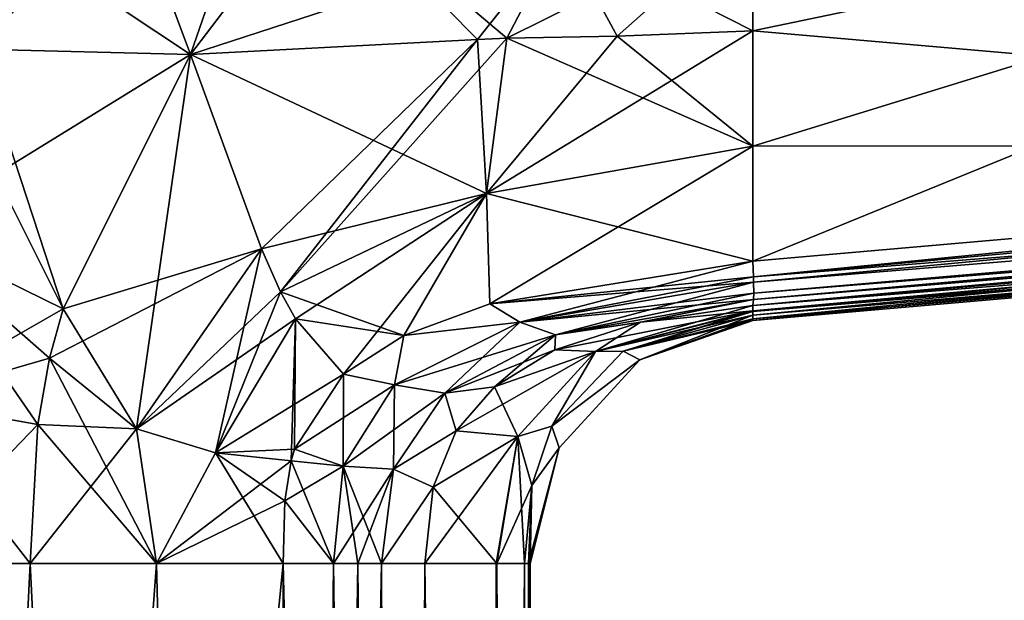
# Model space of a CAD drawing. Units: millimetres. Extents: x -24 to 160, y -10 to 321.
# Drawn here: x 0 to 45, y 230 to 256 of the extents above; entities that cross this region are included whole.
import ezdxf

# ---------------------------------------------------------------- set-up
doc = ezdxf.new("R2010")
doc.units = ezdxf.units.MM
doc.header["$LTSCALE"] = 81.481481
for name, color, linetype in [('15', 7, 'CONTINUOUS'), ('16', 7, 'CONTINUOUS'), ('18', 7, 'CONTINUOUS'), ('20', 7, 'CONTINUOUS'), ('21', 7, 'CONTINUOUS'), ('23', 7, 'CONTINUOUS'), ('27', 7, 'CONTINUOUS'), ('4', 7, 'CONTINUOUS'), ('43', 7, 'CONTINUOUS'), ('44', 7, 'CONTINUOUS'), ('45', 7, 'CONTINUOUS'), ('46', 7, 'CONTINUOUS'), ('47', 7, 'CONTINUOUS'), ('48', 7, 'CONTINUOUS'), ('49', 7, 'CONTINUOUS'), ('5', 7, 'CONTINUOUS'), ('50', 7, 'CONTINUOUS'), ('51', 7, 'CONTINUOUS'), ('55', 7, 'CONTINUOUS'), ('56', 7, 'CONTINUOUS'), ('57', 7, 'CONTINUOUS'), ('58', 7, 'CONTINUOUS'), ('59', 7, 'CONTINUOUS'), ('60', 7, 'CONTINUOUS'), ('61', 7, 'CONTINUOUS'), ('62', 7, 'CONTINUOUS'), ('63', 7, 'CONTINUOUS'), ('7', 7, 'CONTINUOUS'), ('8', 7, 'CONTINUOUS')]:
    doc.layers.add(name, color=color, linetype=linetype)

msp = doc.modelspace()

# ---------------------------------------------------------------- linework, layer by layer
at = {"layer": '15', "color": 2, "linetype": 'Continuous'}
for points in [[(12.354, 0.5, -22.936), (-10.461, 0.5, -23.533), (-10.461, 231.578, -23.533), (12.354, 0.5, -22.936)], [(-4.757, 231.578, -23.384), (12.354, 0.5, -22.936), (-10.461, 231.578, -23.533), (-4.757, 231.578, -23.384)], [(0.947, 231.578, -23.235), (12.354, 0.5, -22.936), (-4.757, 231.578, -23.384), (0.947, 231.578, -23.235)], [(6.651, 231.578, -23.085), (12.354, 0.5, -22.936), (0.947, 231.578, -23.235), (6.651, 231.578, -23.085)], [(12.354, 231.578, -22.936), (12.354, 0.5, -22.936), (6.651, 231.578, -23.085), (12.354, 231.578, -22.936)]]:
    msp.add_3dface(points, dxfattribs=at)
at = {"layer": '16', "color": 2, "linetype": 'Continuous'}
for points in [[(12.354, 0.5, -22.936), (12.354, 231.578, -22.936), (14.623, 231.579, -22.643), (12.354, 0.5, -22.936)], [(16.789, 231.578, -21.893), (12.354, 0.5, -22.936), (15.725, 231.579, -22.324), (16.789, 231.578, -21.893)], [(15.725, 231.579, -22.324), (12.354, 0.5, -22.936), (14.623, 231.579, -22.643), (15.725, 231.579, -22.324)], [(17.699, 0.5, -21.417), (12.354, 0.5, -22.936), (16.789, 231.578, -21.893), (17.699, 0.5, -21.417)], [(18.753, 231.578, -20.721), (17.699, 0.5, -21.417), (16.789, 231.578, -21.893), (18.753, 231.578, -20.721)], [(21.656, 0.5, -17.517), (17.699, 0.5, -21.417), (18.753, 231.578, -20.721), (21.656, 0.5, -17.517)], [(21.969, 231.578, -16.962), (21.656, 0.5, -17.517), (18.753, 231.578, -20.721), (21.969, 231.578, -16.962)], [(23.252, 0.5, -12.195), (21.656, 0.5, -17.517), (23.252, 231.578, -12.195), (23.252, 0.5, -12.195)], [(23.252, 231.578, -12.195), (21.656, 0.5, -17.517), (21.997, 231.578, -16.909), (23.252, 231.578, -12.195)], [(21.997, 231.578, -16.909), (21.656, 0.5, -17.517), (21.969, 231.578, -16.962), (21.997, 231.578, -16.909)]]:
    msp.add_3dface(points, dxfattribs=at)
at = {"layer": '18', "color": 2, "linetype": 'Continuous'}
for points in [[(33.571, 244.514, -21.971), (93.115, 250.417, -20.169), (145.111, 253.42, -17.94), (33.571, 244.514, -21.971)], [(33.58, 244.27, -21.86), (33.571, 244.514, -21.971), (145.111, 253.42, -17.94), (33.58, 244.27, -21.86)], [(33.586, 243.779, -21.487), (33.58, 244.27, -21.86), (145.111, 253.42, -17.94), (33.586, 243.779, -21.487)], [(145.116, 252.795, -16.604), (33.586, 243.779, -21.487), (145.111, 253.42, -17.94), (145.116, 252.795, -16.604)], [(145.116, 252.795, -16.604), (93.176, 248.424, -18.314), (33.582, 243.493, -21.112), (145.116, 252.795, -16.604)], [(33.586, 243.779, -21.487), (145.116, 252.795, -16.604), (33.582, 243.493, -21.112), (33.586, 243.779, -21.487)], [(33.541, 245.217, -22.1), (93.115, 250.417, -20.169), (33.571, 244.514, -21.971), (33.541, 245.217, -22.1)], [(93.176, 248.424, -18.314), (33.541, 243.22, -20.239), (33.582, 243.493, -21.112), (93.176, 248.424, -18.314)]]:
    msp.add_3dface(points, dxfattribs=at)
at = {"layer": '20', "color": 2, "linetype": 'Continuous'}
for points in [[(23.252, 0.5, -12.195), (23.252, 231.578, -12.195), (23.43, 231.578, -6.48), (23.252, 0.5, -12.195)], [(23.5, 0.5), (23.252, 0.5, -12.195), (23.5, 231.578), (23.5, 0.5)], [(23.5, 231.578), (23.252, 0.5, -12.195), (23.43, 231.578, -6.48), (23.5, 231.578)], [(23.252, 0.5, 12.195), (23.5, 0.5), (23.252, 231.578, 12.195), (23.252, 0.5, 12.195)], [(23.252, 231.578, 12.195), (23.5, 0.5), (23.43, 231.578, 6.48), (23.252, 231.578, 12.195)], [(23.43, 231.578, 6.48), (23.5, 0.5), (23.5, 231.578), (23.43, 231.578, 6.48)]]:
    msp.add_3dface(points, dxfattribs=at)
at = {"layer": '21', "color": 2, "linetype": 'Continuous'}
for points in [[(-10.461, 0.5, 23.533), (12.354, 0.5, 22.936), (12.354, 231.578, 22.936), (-10.461, 0.5, 23.533)], [(-4.757, 231.578, 23.384), (-10.461, 0.5, 23.533), (0.947, 231.578, 23.235), (-4.757, 231.578, 23.384)], [(0.947, 231.578, 23.235), (-10.461, 0.5, 23.533), (6.651, 231.578, 23.085), (0.947, 231.578, 23.235)], [(6.651, 231.578, 23.085), (-10.461, 0.5, 23.533), (12.354, 231.578, 22.936), (6.651, 231.578, 23.085)]]:
    msp.add_3dface(points, dxfattribs=at)
at = {"layer": '23', "color": 2, "linetype": 'Continuous'}
for points in [[(12.354, 231.578, 22.936), (17.699, 0.5, 21.417), (14.623, 231.579, 22.643), (12.354, 231.578, 22.936)], [(12.354, 231.578, 22.936), (12.354, 0.5, 22.936), (17.699, 0.5, 21.417), (12.354, 231.578, 22.936)], [(14.623, 231.579, 22.643), (17.699, 0.5, 21.417), (15.725, 231.579, 22.324), (14.623, 231.579, 22.643)], [(15.725, 231.579, 22.324), (17.699, 0.5, 21.417), (16.789, 231.578, 21.893), (15.725, 231.579, 22.324)], [(16.789, 231.578, 21.893), (17.699, 0.5, 21.417), (18.753, 231.578, 20.721), (16.789, 231.578, 21.893)], [(17.699, 0.5, 21.417), (21.656, 0.5, 17.517), (18.753, 231.578, 20.721), (17.699, 0.5, 21.417)], [(18.753, 231.578, 20.721), (21.656, 0.5, 17.517), (21.969, 231.578, 16.962), (18.753, 231.578, 20.721)], [(21.656, 0.5, 17.517), (23.252, 0.5, 12.195), (21.969, 231.578, 16.962), (21.656, 0.5, 17.517)], [(21.969, 231.578, 16.962), (23.252, 0.5, 12.195), (21.997, 231.578, 16.909), (21.969, 231.578, 16.962)], [(23.252, 0.5, 12.195), (23.252, 231.578, 12.195), (21.997, 231.578, 16.909), (23.252, 0.5, 12.195)]]:
    msp.add_3dface(points, dxfattribs=at)
at = {"layer": '27', "color": 2, "linetype": 'Continuous'}
for points in [[(145.019, 254.788, 18.485), (93.115, 250.417, 20.169), (33.571, 244.514, 21.971), (145.019, 254.788, 18.485)], [(33.58, 244.27, 21.86), (145.019, 254.788, 18.485), (33.571, 244.514, 21.971), (33.58, 244.27, 21.86)], [(145.111, 253.42, 17.94), (145.019, 254.788, 18.485), (33.58, 244.27, 21.86), (145.111, 253.42, 17.94)], [(33.541, 243.22, 20.239), (93.176, 248.424, 18.314), (145.111, 253.42, 17.94), (33.541, 243.22, 20.239)], [(33.541, 243.22, 20.239), (145.111, 253.42, 17.94), (33.582, 243.493, 21.112), (33.541, 243.22, 20.239)], [(33.586, 243.779, 21.487), (145.111, 253.42, 17.94), (33.58, 244.27, 21.86), (33.586, 243.779, 21.487)], [(33.582, 243.493, 21.112), (145.111, 253.42, 17.94), (33.586, 243.779, 21.487), (33.582, 243.493, 21.112)], [(93.115, 250.417, 20.169), (33.541, 245.217, 22.1), (33.571, 244.514, 21.971), (93.115, 250.417, 20.169)]]:
    msp.add_3dface(points, dxfattribs=at)
at = {"layer": '4', "color": 2, "linetype": 'Continuous'}
for points in [[(93.176, 248.424, -18.314), (124.945, 250.533), (33.541, 242.536), (93.176, 248.424, -18.314)], [(33.541, 243.22, -20.239), (93.176, 248.424, -18.314), (33.541, 242.975, -16.21), (33.541, 243.22, -20.239)], [(33.541, 242.975, -16.21), (93.176, 248.424, -18.314), (33.541, 242.949, -15.736), (33.541, 242.975, -16.21)], [(33.541, 242.949, -15.736), (93.176, 248.424, -18.314), (33.541, 242.784, -12.195), (33.541, 242.949, -15.736)], [(33.541, 242.784, -12.195), (93.176, 248.424, -18.314), (33.541, 242.615, -6.87), (33.541, 242.784, -12.195)], [(33.541, 242.615, -6.87), (93.176, 248.424, -18.314), (33.541, 242.536), (33.541, 242.615, -6.87)]]:
    msp.add_3dface(points, dxfattribs=at)
at = {"layer": '43', "color": 2, "linetype": 'Continuous'}
for points in [[(33.541, 242.784, -12.195), (28.452, 240.767), (27.702, 241.156, -12.195), (33.541, 242.784, -12.195)], [(33.541, 242.784, -12.195), (33.541, 242.615, -6.87), (28.452, 240.767), (33.541, 242.784, -12.195)], [(33.541, 242.615, -6.87), (33.541, 242.536), (28.452, 240.767), (33.541, 242.615, -6.87)], [(27.702, 241.156, -12.195), (28.452, 240.767), (24.485, 237.777, -12.195), (27.702, 241.156, -12.195)], [(28.452, 240.767), (24.817, 236.797), (24.485, 237.777, -12.195), (28.452, 240.767)], [(24.485, 237.777, -12.195), (24.817, 236.797), (23.575, 235.094, -12.195), (24.485, 237.777, -12.195)], [(24.817, 236.797), (23.5, 231.578), (23.575, 235.094, -12.195), (24.817, 236.797)], [(23.43, 231.578, -6.48), (23.252, 231.578, -12.195), (23.575, 235.094, -12.195), (23.43, 231.578, -6.48)], [(23.5, 231.578), (23.43, 231.578, -6.48), (23.575, 235.094, -12.195), (23.5, 231.578)]]:
    msp.add_3dface(points, dxfattribs=at)
at = {"layer": '44', "color": 2, "linetype": 'Continuous'}
for points in [[(33.541, 243.22, -20.239), (33.541, 242.975, -16.21), (26.454, 241.142, -16.585), (33.541, 243.22, -20.239)], [(33.541, 243.22, -20.239), (26.454, 241.142, -16.585), (28.478, 242.467, -20.402), (33.541, 243.22, -20.239)], [(33.541, 242.975, -16.21), (27.702, 241.156, -12.195), (26.454, 241.142, -16.585), (33.541, 242.975, -16.21)], [(33.541, 242.975, -16.21), (33.541, 242.949, -15.736), (27.702, 241.156, -12.195), (33.541, 242.975, -16.21)], [(33.541, 242.949, -15.736), (33.541, 242.784, -12.195), (27.702, 241.156, -12.195), (33.541, 242.949, -15.736)], [(28.478, 242.467, -20.402), (26.454, 241.142, -16.585), (24.612, 241.223, -20.527), (28.478, 242.467, -20.402)], [(24.612, 241.223, -20.527), (26.454, 241.142, -16.585), (21.888, 239.554, -20.616), (24.612, 241.223, -20.527)], [(26.454, 241.142, -16.585), (22.948, 237.307, -16.81), (21.888, 239.554, -20.616), (26.454, 241.142, -16.585)], [(26.454, 241.142, -16.585), (24.485, 237.777, -12.195), (22.948, 237.307, -16.81), (26.454, 241.142, -16.585)], [(27.702, 241.156, -12.195), (24.485, 237.777, -12.195), (26.454, 241.142, -16.585), (27.702, 241.156, -12.195)], [(21.888, 239.554, -20.616), (22.948, 237.307, -16.81), (20.167, 237.572, -20.673), (21.888, 239.554, -20.616)], [(24.485, 237.777, -12.195), (23.575, 235.094, -12.195), (22.948, 237.307, -16.81), (24.485, 237.777, -12.195)], [(20.167, 237.572, -20.673), (22.948, 237.307, -16.81), (19.121, 235.028, -20.708), (20.167, 237.572, -20.673)], [(22.948, 237.307, -16.81), (21.997, 231.578, -16.909), (19.121, 235.028, -20.708), (22.948, 237.307, -16.81)], [(23.252, 231.578, -12.195), (21.997, 231.578, -16.909), (22.948, 237.307, -16.81), (23.252, 231.578, -12.195)], [(23.575, 235.094, -12.195), (23.252, 231.578, -12.195), (22.948, 237.307, -16.81), (23.575, 235.094, -12.195)], [(21.997, 231.578, -16.909), (18.753, 231.578, -20.721), (19.121, 235.028, -20.708), (21.997, 231.578, -16.909)], [(21.997, 231.578, -16.909), (21.969, 231.578, -16.962), (18.753, 231.578, -20.721), (21.997, 231.578, -16.909)]]:
    msp.add_3dface(points, dxfattribs=at)
at = {"layer": '45', "color": 2, "linetype": 'Continuous'}
for points in [[(33.541, 245.217, -22.1), (23.029, 242.473, -22.259), (21.679, 243.292, -22.506), (33.541, 245.217, -22.1)], [(33.541, 245.217, -22.1), (33.571, 244.514, -21.971), (23.029, 242.473, -22.259), (33.541, 245.217, -22.1)], [(33.571, 244.514, -21.971), (33.58, 244.27, -21.86), (23.029, 242.473, -22.259), (33.571, 244.514, -21.971)], [(33.58, 244.27, -21.86), (24.641, 241.89, -21.562), (23.029, 242.473, -22.259), (33.58, 244.27, -21.86)], [(33.58, 244.27, -21.86), (33.586, 243.779, -21.487), (24.641, 241.89, -21.562), (33.58, 244.27, -21.86)], [(33.586, 243.779, -21.487), (33.582, 243.493, -21.112), (24.641, 241.89, -21.562), (33.586, 243.779, -21.487)], [(33.582, 243.493, -21.112), (28.478, 242.467, -20.402), (24.641, 241.89, -21.562), (33.582, 243.493, -21.112)], [(33.582, 243.493, -21.112), (33.541, 243.22, -20.239), (28.478, 242.467, -20.402), (33.582, 243.493, -21.112)], [(21.679, 243.292, -22.506), (23.029, 242.473, -22.259), (17.798, 241.872, -22.656), (21.679, 243.292, -22.506)], [(23.029, 242.473, -22.259), (19.649, 239.259, -21.891), (17.389, 239.64, -22.551), (23.029, 242.473, -22.259)], [(23.029, 242.473, -22.259), (17.389, 239.64, -22.551), (17.798, 241.872, -22.656), (23.029, 242.473, -22.259)], [(24.641, 241.89, -21.562), (19.649, 239.259, -21.891), (23.029, 242.473, -22.259), (24.641, 241.89, -21.562)], [(28.478, 242.467, -20.402), (24.612, 241.223, -20.527), (24.641, 241.89, -21.562), (28.478, 242.467, -20.402)], [(17.798, 241.872, -22.656), (17.389, 239.64, -22.551), (15.074, 240.115, -22.773), (17.798, 241.872, -22.656)], [(24.641, 241.89, -21.562), (21.888, 239.554, -20.616), (19.649, 239.259, -21.891), (24.641, 241.89, -21.562)], [(24.612, 241.223, -20.527), (21.888, 239.554, -20.616), (24.641, 241.89, -21.562), (24.612, 241.223, -20.527)], [(15.074, 240.115, -22.773), (15.065, 235.974, -22.643), (12.873, 236.746, -22.89), (15.074, 240.115, -22.773)], [(17.389, 239.64, -22.551), (15.065, 235.974, -22.643), (15.074, 240.115, -22.773), (17.389, 239.64, -22.551)], [(17.389, 239.64, -22.551), (17.339, 235.833, -21.934), (15.065, 235.974, -22.643), (17.389, 239.64, -22.551)], [(19.649, 239.259, -21.891), (17.339, 235.833, -21.934), (17.389, 239.64, -22.551), (19.649, 239.259, -21.891)], [(21.888, 239.554, -20.616), (20.167, 237.572, -20.673), (19.649, 239.259, -21.891), (21.888, 239.554, -20.616)], [(19.649, 239.259, -21.891), (20.167, 237.572, -20.673), (17.339, 235.833, -21.934), (19.649, 239.259, -21.891)], [(20.167, 237.572, -20.673), (19.121, 235.028, -20.708), (17.339, 235.833, -21.934), (20.167, 237.572, -20.673)], [(12.873, 236.746, -22.89), (15.065, 235.974, -22.643), (12.722, 236.205, -22.9), (12.873, 236.746, -22.89)], [(12.722, 236.205, -22.9), (14.623, 231.579, -22.643), (12.438, 234.412, -22.924), (12.722, 236.205, -22.9)], [(15.065, 235.974, -22.643), (14.623, 231.579, -22.643), (12.722, 236.205, -22.9), (15.065, 235.974, -22.643)], [(15.725, 231.579, -22.324), (14.623, 231.579, -22.643), (15.065, 235.974, -22.643), (15.725, 231.579, -22.324)], [(16.789, 231.578, -21.893), (15.725, 231.579, -22.324), (15.065, 235.974, -22.643), (16.789, 231.578, -21.893)], [(17.339, 235.833, -21.934), (16.789, 231.578, -21.893), (15.065, 235.974, -22.643), (17.339, 235.833, -21.934)], [(19.121, 235.028, -20.708), (16.789, 231.578, -21.893), (17.339, 235.833, -21.934), (19.121, 235.028, -20.708)], [(18.753, 231.578, -20.721), (16.789, 231.578, -21.893), (19.121, 235.028, -20.708), (18.753, 231.578, -20.721)], [(14.623, 231.579, -22.643), (12.354, 231.578, -22.936), (12.438, 234.412, -22.924), (14.623, 231.579, -22.643)]]:
    msp.add_3dface(points, dxfattribs=at)
at = {"layer": '46', "color": 2, "linetype": 'Continuous'}
msp.add_3dface([(8.174, 254.542, -22.941), (5.403, 261.998, -23.049), (14.097, 262.324, -22.74), (8.174, 254.542, -22.941)], dxfattribs=at)
at = {"layer": '47', "color": 2, "linetype": 'Continuous'}
for points in [[(-10.461, 266.919, -23.533), (5.403, 261.998, -23.049), (8.174, 254.542, -22.941), (-10.461, 266.919, -23.533)], [(-10.461, 266.919, -23.533), (8.174, 254.542, -22.941), (-1.411, 254.779, -23.278), (-10.461, 266.919, -23.533)]]:
    msp.add_3dface(points, dxfattribs=at)
at = {"layer": '48', "color": 2, "linetype": 'Continuous'}
for points in [[(-4.738, 246.591, -23.382), (-3.502, 254.913, -23.343), (2.428, 243.068, -23.176), (-4.738, 246.591, -23.382)], [(-3.502, 254.913, -23.343), (-1.411, 254.779, -23.278), (2.428, 243.068, -23.176), (-3.502, 254.913, -23.343)], [(-1.411, 254.779, -23.278), (8.174, 254.542, -22.941), (2.428, 243.068, -23.176), (-1.411, 254.779, -23.278)], [(-4.787, 238.928, -23.385), (-4.738, 246.591, -23.382), (1.285, 237.853, -23.223), (-4.787, 238.928, -23.385)], [(1.285, 237.853, -23.223), (-4.738, 246.591, -23.382), (1.821, 240.844, -23.202), (1.285, 237.853, -23.223)], [(1.821, 240.844, -23.202), (-4.738, 246.591, -23.382), (2.428, 243.068, -23.176), (1.821, 240.844, -23.202)], [(0.947, 231.578, -23.235), (-4.757, 231.578, -23.384), (-4.787, 238.928, -23.385), (0.947, 231.578, -23.235)], [(0.947, 231.578, -23.235), (-4.787, 238.928, -23.385), (1.285, 237.853, -23.223), (0.947, 231.578, -23.235)]]:
    msp.add_3dface(points, dxfattribs=at)
at = {"layer": '49', "color": 2, "linetype": 'Continuous'}
for points in [[(2.428, 243.068, -23.176), (8.174, 254.542, -22.941), (11.381, 245.768, -22.84), (2.428, 243.068, -23.176)], [(1.821, 240.844, -23.202), (2.428, 243.068, -23.176), (11.381, 245.768, -22.84), (1.821, 240.844, -23.202)], [(5.749, 237.66, -23.094), (1.821, 240.844, -23.202), (11.381, 245.768, -22.84), (5.749, 237.66, -23.094)], [(12.239, 243.837, -22.822), (5.749, 237.66, -23.094), (11.381, 245.768, -22.84), (12.239, 243.837, -22.822)], [(12.921, 242.616, -22.81), (5.749, 237.66, -23.094), (12.239, 243.837, -22.822), (12.921, 242.616, -22.81)], [(9.314, 236.571, -22.995), (5.749, 237.66, -23.094), (12.921, 242.616, -22.81), (9.314, 236.571, -22.995)], [(15.074, 240.115, -22.773), (9.314, 236.571, -22.995), (12.921, 242.616, -22.81), (15.074, 240.115, -22.773)], [(1.285, 237.853, -23.223), (1.821, 240.844, -23.202), (5.749, 237.66, -23.094), (1.285, 237.853, -23.223)], [(15.074, 240.115, -22.773), (12.873, 236.746, -22.89), (9.314, 236.571, -22.995), (15.074, 240.115, -22.773)], [(0.947, 231.578, -23.235), (1.285, 237.853, -23.223), (5.749, 237.66, -23.094), (0.947, 231.578, -23.235)], [(6.651, 231.578, -23.085), (0.947, 231.578, -23.235), (5.749, 237.66, -23.094), (6.651, 231.578, -23.085)], [(9.314, 236.571, -22.995), (6.651, 231.578, -23.085), (5.749, 237.66, -23.094), (9.314, 236.571, -22.995)], [(12.722, 236.205, -22.9), (6.651, 231.578, -23.085), (9.314, 236.571, -22.995), (12.722, 236.205, -22.9)], [(12.873, 236.746, -22.89), (12.722, 236.205, -22.9), (9.314, 236.571, -22.995), (12.873, 236.746, -22.89)], [(6.651, 231.578, -23.085), (12.722, 236.205, -22.9), (12.438, 234.412, -22.924), (6.651, 231.578, -23.085)], [(12.354, 231.578, -22.936), (6.651, 231.578, -23.085), (12.438, 234.412, -22.924), (12.354, 231.578, -22.936)]]:
    msp.add_3dface(points, dxfattribs=at)
at = {"layer": '5', "color": 2, "linetype": 'Continuous'}
for points in [[(93.115, 250.417, -20.169), (33.541, 245.217, -22.1), (85.447, 266.413, -20.408), (93.115, 250.417, -20.169)], [(85.447, 266.413, -20.408), (33.541, 245.217, -22.1), (33.541, 250.409, -22.1), (85.447, 266.413, -20.408)], [(33.541, 260.794, -22.1), (85.447, 266.413, -20.408), (33.541, 255.602, -22.1), (33.541, 260.794, -22.1)], [(33.541, 255.602, -22.1), (85.447, 266.413, -20.408), (33.541, 250.409, -22.1), (33.541, 255.602, -22.1)]]:
    msp.add_3dface(points, dxfattribs=at)
at = {"layer": '50', "color": 2, "linetype": 'Continuous'}
for points in [[(33.541, 255.602, -22.1), (33.541, 250.409, -22.1), (21.54, 248.278, -22.482), (33.541, 255.602, -22.1)], [(33.541, 255.602, -22.1), (21.54, 248.278, -22.482), (27.428, 255.371, -22.292), (33.541, 255.602, -22.1)], [(11.381, 245.768, -22.84), (8.174, 254.542, -22.941), (21.121, 255.22, -22.478), (11.381, 245.768, -22.84)], [(12.239, 243.837, -22.822), (11.381, 245.768, -22.84), (21.121, 255.22, -22.478), (12.239, 243.837, -22.822)], [(21.54, 248.278, -22.482), (12.239, 243.837, -22.822), (22.448, 255.27, -22.437), (21.54, 248.278, -22.482)], [(22.448, 255.27, -22.437), (12.239, 243.837, -22.822), (21.121, 255.22, -22.478), (22.448, 255.27, -22.437)], [(27.428, 255.371, -22.292), (21.54, 248.278, -22.482), (22.448, 255.27, -22.437), (27.428, 255.371, -22.292)], [(33.541, 250.409, -22.1), (21.679, 243.292, -22.506), (21.54, 248.278, -22.482), (33.541, 250.409, -22.1)], [(33.541, 250.409, -22.1), (33.541, 245.217, -22.1), (21.679, 243.292, -22.506), (33.541, 250.409, -22.1)], [(12.921, 242.616, -22.81), (12.239, 243.837, -22.822), (21.54, 248.278, -22.482), (12.921, 242.616, -22.81)], [(15.074, 240.115, -22.773), (12.921, 242.616, -22.81), (21.54, 248.278, -22.482), (15.074, 240.115, -22.773)], [(17.798, 241.872, -22.656), (15.074, 240.115, -22.773), (21.54, 248.278, -22.482), (17.798, 241.872, -22.656)], [(21.679, 243.292, -22.506), (17.798, 241.872, -22.656), (21.54, 248.278, -22.482), (21.679, 243.292, -22.506)]]:
    msp.add_3dface(points, dxfattribs=at)
at = {"layer": '51', "color": 2, "linetype": 'Continuous'}
for points in [[(8.174, 254.542, -22.941), (14.097, 262.324, -22.74), (21.121, 255.22, -22.478), (8.174, 254.542, -22.941)], [(14.097, 262.324, -22.74), (22.448, 255.27, -22.437), (21.121, 255.22, -22.478), (14.097, 262.324, -22.74)], [(22.448, 255.27, -22.437), (14.097, 262.324, -22.74), (24.915, 260, -22.373), (22.448, 255.27, -22.437)], [(33.541, 260.794, -22.1), (33.541, 255.602, -22.1), (24.915, 260, -22.373), (33.541, 260.794, -22.1)], [(27.428, 255.371, -22.292), (22.448, 255.27, -22.437), (24.915, 260, -22.373), (27.428, 255.371, -22.292)], [(33.541, 255.602, -22.1), (27.428, 255.371, -22.292), (24.915, 260, -22.373), (33.541, 255.602, -22.1)]]:
    msp.add_3dface(points, dxfattribs=at)
at = {"layer": '55', "color": 2, "linetype": 'Continuous'}
for points in [[(33.541, 242.615, 6.87), (33.541, 242.784, 12.195), (27.702, 241.156, 12.195), (33.541, 242.615, 6.87)], [(33.541, 242.536), (33.541, 242.615, 6.87), (27.702, 241.156, 12.195), (33.541, 242.536)], [(28.452, 240.767), (33.541, 242.536), (27.702, 241.156, 12.195), (28.452, 240.767)], [(24.485, 237.777, 12.195), (28.452, 240.767), (27.702, 241.156, 12.195), (24.485, 237.777, 12.195)], [(24.817, 236.797), (28.452, 240.767), (24.485, 237.777, 12.195), (24.817, 236.797)], [(23.575, 235.094, 12.195), (24.817, 236.797), (24.485, 237.777, 12.195), (23.575, 235.094, 12.195)], [(23.43, 231.578, 6.48), (23.5, 231.578), (24.817, 236.797), (23.43, 231.578, 6.48)], [(23.43, 231.578, 6.48), (24.817, 236.797), (23.575, 235.094, 12.195), (23.43, 231.578, 6.48)], [(23.252, 231.578, 12.195), (23.43, 231.578, 6.48), (23.575, 235.094, 12.195), (23.252, 231.578, 12.195)]]:
    msp.add_3dface(points, dxfattribs=at)
at = {"layer": '56', "color": 2, "linetype": 'Continuous'}
for points in [[(26.454, 241.142, 16.585), (33.541, 242.975, 16.21), (24.612, 241.223, 20.527), (26.454, 241.142, 16.585)], [(24.612, 241.223, 20.527), (33.541, 242.975, 16.21), (28.478, 242.467, 20.402), (24.612, 241.223, 20.527)], [(33.541, 242.949, 15.736), (33.541, 242.975, 16.21), (26.454, 241.142, 16.585), (33.541, 242.949, 15.736)], [(33.541, 242.975, 16.21), (33.541, 243.22, 20.239), (28.478, 242.467, 20.402), (33.541, 242.975, 16.21)], [(33.541, 242.784, 12.195), (33.541, 242.949, 15.736), (26.454, 241.142, 16.585), (33.541, 242.784, 12.195)], [(27.702, 241.156, 12.195), (33.541, 242.784, 12.195), (26.454, 241.142, 16.585), (27.702, 241.156, 12.195)], [(21.888, 239.554, 20.616), (26.454, 241.142, 16.585), (24.612, 241.223, 20.527), (21.888, 239.554, 20.616)], [(22.948, 237.307, 16.81), (26.454, 241.142, 16.585), (20.167, 237.572, 20.673), (22.948, 237.307, 16.81)], [(20.167, 237.572, 20.673), (26.454, 241.142, 16.585), (21.888, 239.554, 20.616), (20.167, 237.572, 20.673)], [(22.948, 237.307, 16.81), (24.485, 237.777, 12.195), (26.454, 241.142, 16.585), (22.948, 237.307, 16.81)], [(24.485, 237.777, 12.195), (27.702, 241.156, 12.195), (26.454, 241.142, 16.585), (24.485, 237.777, 12.195)], [(23.575, 235.094, 12.195), (24.485, 237.777, 12.195), (22.948, 237.307, 16.81), (23.575, 235.094, 12.195)], [(18.753, 231.578, 20.721), (21.969, 231.578, 16.962), (22.948, 237.307, 16.81), (18.753, 231.578, 20.721)], [(18.753, 231.578, 20.721), (22.948, 237.307, 16.81), (19.121, 235.028, 20.708), (18.753, 231.578, 20.721)], [(19.121, 235.028, 20.708), (22.948, 237.307, 16.81), (20.167, 237.572, 20.673), (19.121, 235.028, 20.708)], [(21.969, 231.578, 16.962), (21.997, 231.578, 16.909), (22.948, 237.307, 16.81), (21.969, 231.578, 16.962)], [(21.997, 231.578, 16.909), (23.575, 235.094, 12.195), (22.948, 237.307, 16.81), (21.997, 231.578, 16.909)], [(21.997, 231.578, 16.909), (23.252, 231.578, 12.195), (23.575, 235.094, 12.195), (21.997, 231.578, 16.909)]]:
    msp.add_3dface(points, dxfattribs=at)
at = {"layer": '57', "color": 2, "linetype": 'Continuous'}
for points in [[(33.571, 244.514, 21.971), (33.541, 245.217, 22.1), (21.679, 243.292, 22.506), (33.571, 244.514, 21.971)], [(33.58, 244.27, 21.86), (33.571, 244.514, 21.971), (21.679, 243.292, 22.506), (33.58, 244.27, 21.86)], [(23.029, 242.473, 22.259), (33.58, 244.27, 21.86), (21.679, 243.292, 22.506), (23.029, 242.473, 22.259)], [(33.586, 243.779, 21.487), (33.58, 244.27, 21.86), (23.029, 242.473, 22.259), (33.586, 243.779, 21.487)], [(33.582, 243.493, 21.112), (33.586, 243.779, 21.487), (23.029, 242.473, 22.259), (33.582, 243.493, 21.112)], [(24.641, 241.89, 21.562), (33.582, 243.493, 21.112), (23.029, 242.473, 22.259), (24.641, 241.89, 21.562)], [(33.541, 243.22, 20.239), (33.582, 243.493, 21.112), (24.641, 241.89, 21.562), (33.541, 243.22, 20.239)], [(17.798, 241.872, 22.656), (23.029, 242.473, 22.259), (21.679, 243.292, 22.506), (17.798, 241.872, 22.656)], [(28.478, 242.467, 20.402), (33.541, 243.22, 20.239), (24.641, 241.89, 21.562), (28.478, 242.467, 20.402)], [(17.389, 239.64, 22.551), (24.641, 241.89, 21.562), (23.029, 242.473, 22.259), (17.389, 239.64, 22.551)], [(17.389, 239.64, 22.551), (23.029, 242.473, 22.259), (17.798, 241.872, 22.656), (17.389, 239.64, 22.551)], [(24.612, 241.223, 20.527), (28.478, 242.467, 20.402), (24.641, 241.89, 21.562), (24.612, 241.223, 20.527)], [(15.074, 240.115, 22.773), (17.389, 239.64, 22.551), (17.798, 241.872, 22.656), (15.074, 240.115, 22.773)], [(19.649, 239.259, 21.891), (24.641, 241.89, 21.562), (17.389, 239.64, 22.551), (19.649, 239.259, 21.891)], [(19.649, 239.259, 21.891), (24.612, 241.223, 20.527), (24.641, 241.89, 21.562), (19.649, 239.259, 21.891)], [(21.888, 239.554, 20.616), (24.612, 241.223, 20.527), (19.649, 239.259, 21.891), (21.888, 239.554, 20.616)], [(12.873, 236.746, 22.89), (17.389, 239.64, 22.551), (15.074, 240.115, 22.773), (12.873, 236.746, 22.89)], [(15.065, 235.974, 22.643), (17.389, 239.64, 22.551), (12.873, 236.746, 22.89), (15.065, 235.974, 22.643)], [(15.065, 235.974, 22.643), (19.649, 239.259, 21.891), (17.389, 239.64, 22.551), (15.065, 235.974, 22.643)], [(20.167, 237.572, 20.673), (21.888, 239.554, 20.616), (19.649, 239.259, 21.891), (20.167, 237.572, 20.673)], [(17.339, 235.833, 21.934), (19.649, 239.259, 21.891), (15.065, 235.974, 22.643), (17.339, 235.833, 21.934)], [(17.339, 235.833, 21.934), (20.167, 237.572, 20.673), (19.649, 239.259, 21.891), (17.339, 235.833, 21.934)], [(19.121, 235.028, 20.708), (20.167, 237.572, 20.673), (17.339, 235.833, 21.934), (19.121, 235.028, 20.708)], [(12.722, 236.205, 22.9), (15.065, 235.974, 22.643), (12.873, 236.746, 22.89), (12.722, 236.205, 22.9)], [(12.438, 234.412, 22.924), (15.065, 235.974, 22.643), (12.722, 236.205, 22.9), (12.438, 234.412, 22.924)], [(14.623, 231.579, 22.643), (15.065, 235.974, 22.643), (12.438, 234.412, 22.924), (14.623, 231.579, 22.643)], [(14.623, 231.579, 22.643), (17.339, 235.833, 21.934), (15.065, 235.974, 22.643), (14.623, 231.579, 22.643)], [(14.623, 231.579, 22.643), (15.725, 231.579, 22.324), (17.339, 235.833, 21.934), (14.623, 231.579, 22.643)], [(15.725, 231.579, 22.324), (16.789, 231.578, 21.893), (17.339, 235.833, 21.934), (15.725, 231.579, 22.324)], [(16.789, 231.578, 21.893), (19.121, 235.028, 20.708), (17.339, 235.833, 21.934), (16.789, 231.578, 21.893)], [(16.789, 231.578, 21.893), (18.753, 231.578, 20.721), (19.121, 235.028, 20.708), (16.789, 231.578, 21.893)], [(12.354, 231.578, 22.936), (14.623, 231.579, 22.643), (12.438, 234.412, 22.924), (12.354, 231.578, 22.936)]]:
    msp.add_3dface(points, dxfattribs=at)
at = {"layer": '58', "color": 2, "linetype": 'Continuous'}
for points in [[(8.174, 254.542, 22.941), (12.841, 268.023, 22.815), (5.403, 261.998, 23.049), (8.174, 254.542, 22.941)], [(14.097, 262.324, 22.74), (12.841, 268.023, 22.815), (8.174, 254.542, 22.941), (14.097, 262.324, 22.74)]]:
    msp.add_3dface(points, dxfattribs=at)
at = {"layer": '59', "color": 2, "linetype": 'Continuous'}
for points in [[(-10.461, 266.919, 23.533), (-10.461, 255.139, 23.533), (5.403, 261.998, 23.049), (-10.461, 266.919, 23.533)], [(5.403, 261.998, 23.049), (-10.461, 255.139, 23.533), (-3.502, 254.913, 23.343), (5.403, 261.998, 23.049)], [(-1.411, 254.779, 23.278), (5.403, 261.998, 23.049), (-3.502, 254.913, 23.343), (-1.411, 254.779, 23.278)], [(8.174, 254.542, 22.941), (5.403, 261.998, 23.049), (-1.411, 254.779, 23.278), (8.174, 254.542, 22.941)]]:
    msp.add_3dface(points, dxfattribs=at)
at = {"layer": '60', "color": 2, "linetype": 'Continuous'}
for points in [[(8.174, 254.542, 22.941), (-1.411, 254.779, 23.278), (-4.738, 246.591, 23.382), (8.174, 254.542, 22.941)], [(8.174, 254.542, 22.941), (-4.738, 246.591, 23.382), (2.428, 243.068, 23.176), (8.174, 254.542, 22.941)], [(-4.738, 246.591, 23.382), (-4.787, 238.928, 23.385), (2.428, 243.068, 23.176), (-4.738, 246.591, 23.382)], [(2.428, 243.068, 23.176), (-4.787, 238.928, 23.385), (1.821, 240.844, 23.202), (2.428, 243.068, 23.176)], [(1.821, 240.844, 23.202), (-4.787, 238.928, 23.385), (1.285, 237.853, 23.223), (1.821, 240.844, 23.202)], [(-4.787, 238.928, 23.385), (-4.757, 231.578, 23.384), (1.285, 237.853, 23.223), (-4.787, 238.928, 23.385)], [(-4.757, 231.578, 23.384), (0.947, 231.578, 23.235), (1.285, 237.853, 23.223), (-4.757, 231.578, 23.384)]]:
    msp.add_3dface(points, dxfattribs=at)
at = {"layer": '61', "color": 2, "linetype": 'Continuous'}
for points in [[(8.174, 254.542, 22.941), (2.428, 243.068, 23.176), (5.749, 237.66, 23.094), (8.174, 254.542, 22.941)], [(8.174, 254.542, 22.941), (5.749, 237.66, 23.094), (11.381, 245.768, 22.84), (8.174, 254.542, 22.941)], [(5.749, 237.66, 23.094), (9.314, 236.571, 22.995), (11.381, 245.768, 22.84), (5.749, 237.66, 23.094)], [(11.381, 245.768, 22.84), (9.314, 236.571, 22.995), (12.239, 243.837, 22.822), (11.381, 245.768, 22.84)], [(12.239, 243.837, 22.822), (9.314, 236.571, 22.995), (12.921, 242.616, 22.81), (12.239, 243.837, 22.822)], [(2.428, 243.068, 23.176), (1.821, 240.844, 23.202), (5.749, 237.66, 23.094), (2.428, 243.068, 23.176)], [(9.314, 236.571, 22.995), (12.722, 236.205, 22.9), (12.921, 242.616, 22.81), (9.314, 236.571, 22.995)], [(12.722, 236.205, 22.9), (12.873, 236.746, 22.89), (12.921, 242.616, 22.81), (12.722, 236.205, 22.9)], [(12.873, 236.746, 22.89), (15.074, 240.115, 22.773), (12.921, 242.616, 22.81), (12.873, 236.746, 22.89)], [(6.651, 231.578, 23.085), (1.821, 240.844, 23.202), (1.285, 237.853, 23.223), (6.651, 231.578, 23.085)], [(1.821, 240.844, 23.202), (6.651, 231.578, 23.085), (5.749, 237.66, 23.094), (1.821, 240.844, 23.202)], [(0.947, 231.578, 23.235), (6.651, 231.578, 23.085), (1.285, 237.853, 23.223), (0.947, 231.578, 23.235)], [(5.749, 237.66, 23.094), (6.651, 231.578, 23.085), (9.314, 236.571, 22.995), (5.749, 237.66, 23.094)], [(6.651, 231.578, 23.085), (12.354, 231.578, 22.936), (9.314, 236.571, 22.995), (6.651, 231.578, 23.085)], [(12.354, 231.578, 22.936), (12.438, 234.412, 22.924), (9.314, 236.571, 22.995), (12.354, 231.578, 22.936)], [(12.438, 234.412, 22.924), (12.722, 236.205, 22.9), (9.314, 236.571, 22.995), (12.438, 234.412, 22.924)]]:
    msp.add_3dface(points, dxfattribs=at)
at = {"layer": '62', "color": 2, "linetype": 'Continuous'}
for points in [[(33.541, 250.409, 22.1), (33.541, 255.602, 22.1), (27.428, 255.371, 22.292), (33.541, 250.409, 22.1)], [(8.174, 254.542, 22.941), (21.54, 248.278, 22.482), (21.121, 255.22, 22.478), (8.174, 254.542, 22.941)], [(21.121, 255.22, 22.478), (21.54, 248.278, 22.482), (22.448, 255.27, 22.437), (21.121, 255.22, 22.478)], [(21.54, 248.278, 22.482), (33.541, 250.409, 22.1), (22.448, 255.27, 22.437), (21.54, 248.278, 22.482)], [(22.448, 255.27, 22.437), (33.541, 250.409, 22.1), (27.428, 255.371, 22.292), (22.448, 255.27, 22.437)], [(8.174, 254.542, 22.941), (11.381, 245.768, 22.84), (21.54, 248.278, 22.482), (8.174, 254.542, 22.941)], [(33.541, 245.217, 22.1), (33.541, 250.409, 22.1), (21.54, 248.278, 22.482), (33.541, 245.217, 22.1)], [(11.381, 245.768, 22.84), (12.239, 243.837, 22.822), (21.54, 248.278, 22.482), (11.381, 245.768, 22.84)], [(12.239, 243.837, 22.822), (17.798, 241.872, 22.656), (21.54, 248.278, 22.482), (12.239, 243.837, 22.822)], [(17.798, 241.872, 22.656), (21.679, 243.292, 22.506), (21.54, 248.278, 22.482), (17.798, 241.872, 22.656)], [(21.679, 243.292, 22.506), (33.541, 245.217, 22.1), (21.54, 248.278, 22.482), (21.679, 243.292, 22.506)], [(17.798, 241.872, 22.656), (12.239, 243.837, 22.822), (12.921, 242.616, 22.81), (17.798, 241.872, 22.656)], [(15.074, 240.115, 22.773), (17.798, 241.872, 22.656), (12.921, 242.616, 22.81), (15.074, 240.115, 22.773)]]:
    msp.add_3dface(points, dxfattribs=at)
at = {"layer": '63', "color": 2, "linetype": 'Continuous'}
for points in [[(14.097, 262.324, 22.74), (8.174, 254.542, 22.941), (24.915, 260, 22.373), (14.097, 262.324, 22.74)], [(33.541, 260.794, 22.1), (22.448, 255.27, 22.437), (27.428, 255.371, 22.292), (33.541, 260.794, 22.1)], [(22.448, 255.27, 22.437), (33.541, 260.794, 22.1), (24.915, 260, 22.373), (22.448, 255.27, 22.437)], [(33.541, 255.602, 22.1), (33.541, 260.794, 22.1), (27.428, 255.371, 22.292), (33.541, 255.602, 22.1)], [(8.174, 254.542, 22.941), (21.121, 255.22, 22.478), (24.915, 260, 22.373), (8.174, 254.542, 22.941)], [(21.121, 255.22, 22.478), (22.448, 255.27, 22.437), (24.915, 260, 22.373), (21.121, 255.22, 22.478)]]:
    msp.add_3dface(points, dxfattribs=at)
at = {"layer": '7', "color": 2, "linetype": 'Continuous'}
for points in [[(33.541, 242.536), (124.945, 250.533), (33.541, 242.615, 6.87), (33.541, 242.536)], [(33.541, 242.615, 6.87), (124.945, 250.533), (33.541, 242.784, 12.195), (33.541, 242.615, 6.87)], [(33.541, 242.784, 12.195), (124.945, 250.533), (33.541, 242.949, 15.736), (33.541, 242.784, 12.195)], [(33.541, 242.949, 15.736), (124.945, 250.533), (33.541, 242.975, 16.21), (33.541, 242.949, 15.736)], [(33.541, 242.975, 16.21), (124.945, 250.533), (33.541, 243.22, 20.239), (33.541, 242.975, 16.21)], [(33.541, 243.22, 20.239), (124.945, 250.533), (93.176, 248.424, 18.314), (33.541, 243.22, 20.239)]]:
    msp.add_3dface(points, dxfattribs=at)
at = {"layer": '8', "color": 2, "linetype": 'Continuous'}
for points in [[(85.447, 266.413, 20.408), (33.541, 265.986, 22.1), (93.115, 250.417, 20.169), (85.447, 266.413, 20.408)], [(33.541, 265.986, 22.1), (33.541, 260.794, 22.1), (93.115, 250.417, 20.169), (33.541, 265.986, 22.1)], [(33.541, 260.794, 22.1), (33.541, 255.602, 22.1), (93.115, 250.417, 20.169), (33.541, 260.794, 22.1)], [(33.541, 255.602, 22.1), (33.541, 250.409, 22.1), (93.115, 250.417, 20.169), (33.541, 255.602, 22.1)], [(33.541, 250.409, 22.1), (33.541, 245.217, 22.1), (93.115, 250.417, 20.169), (33.541, 250.409, 22.1)]]:
    msp.add_3dface(points, dxfattribs=at)

doc.saveas('drawing.dxf')
